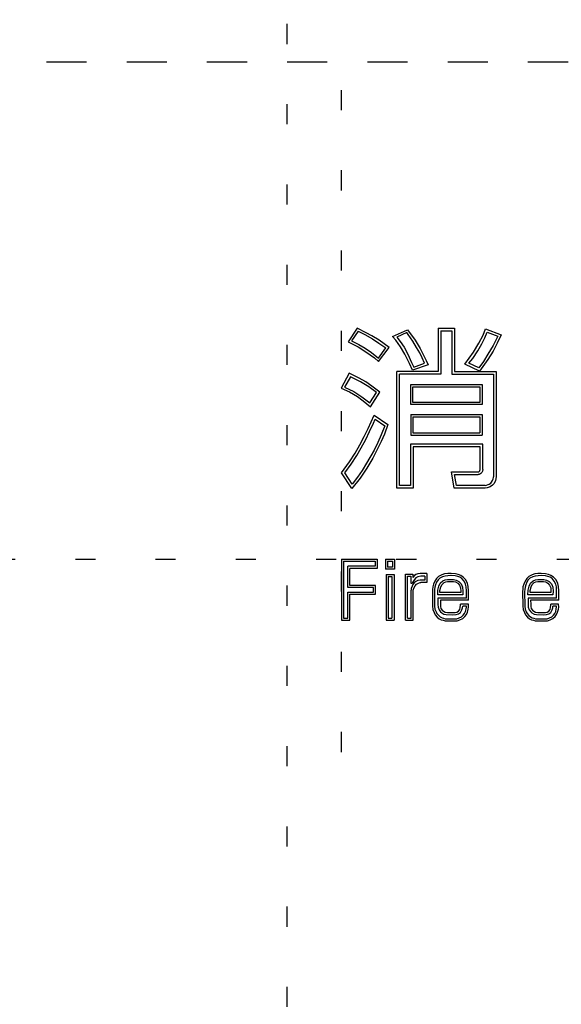
# Model space of a CAD drawing. Extents: x -40 to 419, y -1 to 290.
# Drawn here: x 100 to 117, y 119 to 150 of the extents above; entities that cross this region are included whole.
import ezdxf

# ---------------------------------------------------------------- set-up
doc = ezdxf.new("R2010")
doc.units = 0
doc.header["$MEASUREMENT"] = 0
doc.linetypes.add('DASHED1', pattern=[2.5, 1.25, -1.25])
doc.linetypes.add('DOT', pattern=[2.5, 0.625, -1.875])
for name, color, linetype in [('_0-0_', 7, 'CONTINUOUS'), ('_0-2_', 7, 'CONTINUOUS'), ('ADD_LINE', 7, 'CONTINUOUS')]:
    doc.layers.add(name, color=color, linetype=linetype)

msp = doc.modelspace()

# ---------------------------------------------------------------- linework, layer by layer
at = {"layer": '_0-0_', "color": 7, "linetype": 'Continuous'}
for p, q in [((110.262, 140.176), (109.983, 139.754)), ((110.296, 140.082), (110.086, 139.781)), ((110.541, 140.033), (110.262, 140.176)), ((110.296, 140.082), (110.506, 139.977)), ((110.506, 139.977), (110.737, 139.841)), ((110.718, 139.938), (110.541, 140.033)), ((110.95, 139.802), (110.718, 139.938)), ((111.368, 139.922), (111.827, 140.131)), ((111.469, 139.799), (111.368, 139.922)), ((111.811, 140.041), (111.5, 139.893)), ((111.5, 139.893), (111.6, 139.758)), ((111.855, 139.978), (111.811, 140.041)), ((111.827, 140.131), (112.072, 139.802)), ((111.993, 139.777), (111.855, 139.978)), ((112.786, 140.179), (113.291, 140.179)), ((112.786, 140.179), (112.786, 138.826)), ((112.869, 140.096), (113.208, 140.096)), ((112.869, 140.096), (112.869, 138.743)), ((113.208, 140.096), (113.208, 138.743)), ((113.291, 140.179), (113.291, 138.826)), ((114.058, 139.709), (114.191, 139.964)), ((114.191, 139.964), (114.263, 140.154)), ((114.238, 139.875), (114.313, 140.049)), ((114.263, 140.154), (114.747, 139.971)), ((114.313, 140.049), (114.644, 139.925)), ((114.644, 139.925), (114.497, 139.636)), ((114.747, 139.971), (114.629, 139.715)), ((109.983, 139.754), (110.29, 139.598)), ((110.086, 139.781), (110.31, 139.673)), ((110.29, 139.598), (110.537, 139.442)), ((110.31, 139.673), (110.513, 139.557)), ((110.737, 139.841), (110.937, 139.715)), ((110.929, 139.142), (111.256, 139.577)), ((110.937, 139.715), (111.157, 139.561)), ((111.256, 139.577), (110.95, 139.802)), ((111.613, 139.592), (111.469, 139.799)), ((111.6, 139.758), (111.723, 139.582)), ((111.748, 139.372), (111.613, 139.592)), ((111.723, 139.582), (111.839, 139.372)), ((112.116, 139.573), (111.993, 139.777)), ((112.072, 139.802), (112.226, 139.548)), ((113.887, 139.428), (114.058, 139.709)), ((114.019, 139.472), (114.15, 139.693)), ((114.15, 139.693), (114.238, 139.875)), ((114.497, 139.636), (114.338, 139.368)), ((114.629, 139.715), (114.5, 139.463)), ((110.513, 139.557), (110.706, 139.424)), ((110.537, 139.442), (110.8, 139.249)), ((110.706, 139.424), (110.93, 139.242)), ((110.93, 139.242), (111.157, 139.561)), ((111.893, 139.08), (111.748, 139.372)), ((111.839, 139.372), (111.959, 139.108)), ((112.21, 139.409), (112.116, 139.573)), ((112.292, 139.252), (112.21, 139.409)), ((112.226, 139.548), (112.417, 139.168)), ((113.615, 139.056), (113.887, 139.428)), ((113.862, 139.238), (114.019, 139.472)), ((114.338, 139.368), (114.198, 139.142)), ((114.5, 139.463), (114.331, 139.202)), ((110.8, 139.249), (110.929, 139.142)), ((111.987, 138.866), (111.893, 139.08)), ((111.959, 139.108), (112.028, 138.963)), ((112.471, 139.039), (111.987, 138.866)), ((112.028, 138.963), (112.364, 139.083)), ((112.364, 139.083), (112.292, 139.252)), ((112.417, 139.168), (112.471, 139.039)), ((114.073, 138.841), (113.615, 139.056)), ((113.741, 139.086), (113.862, 139.238)), ((114.049, 138.938), (113.741, 139.086)), ((114.198, 139.142), (114.049, 138.938)), ((114.331, 139.202), (114.073, 138.841)), ((110.016, 138.772), (109.767, 138.311)), ((110.056, 138.666), (109.867, 138.337)), ((110.321, 138.616), (110.016, 138.772)), ((110.371, 138.503), (110.056, 138.666)), ((112.786, 138.826), (111.501, 138.826)), ((111.501, 135.192), (111.501, 138.826)), ((112.869, 138.743), (111.584, 138.743)), ((111.584, 135.275), (111.584, 138.743)), ((113.208, 138.743), (114.513, 138.743)), ((113.291, 138.826), (114.596, 138.826)), ((114.513, 138.743), (114.513, 135.544)), ((114.596, 138.826), (114.596, 135.544)), ((110.531, 138.507), (110.321, 138.616)), ((110.63, 138.347), (110.371, 138.503)), ((110.72, 138.374), (110.531, 138.507)), ((110.966, 138.185), (110.72, 138.374)), ((111.934, 137.796), (111.934, 138.42)), ((111.934, 138.42), (114.152, 138.42)), ((112, 138.354), (114.086, 138.354)), ((112, 137.863), (112, 138.354)), ((114.086, 138.354), (114.086, 137.863)), ((114.152, 138.42), (114.152, 137.796)), ((109.767, 138.311), (110.019, 138.191)), ((109.867, 138.337), (110.159, 138.201)), ((110.019, 138.191), (110.268, 138.045)), ((110.159, 138.201), (110.404, 138.039)), ((110.268, 138.045), (110.444, 137.919)), ((110.869, 138.171), (110.63, 138.347)), ((110.657, 137.849), (110.869, 138.171)), ((110.673, 137.73), (110.966, 138.185)), ((110.404, 138.039), (110.657, 137.849)), ((110.444, 137.919), (110.673, 137.73)), ((114.152, 137.796), (111.934, 137.796)), ((114.086, 137.863), (112, 137.863)), ((110.6, 137.048), (110.788, 137.469)), ((110.788, 137.469), (111.219, 137.18)), ((111.934, 137.484), (114.152, 137.484)), ((111.934, 137.484), (111.934, 136.846)), ((114.152, 137.484), (114.152, 136.846)), ((110.65, 136.961), (110.766, 137.221)), ((110.766, 137.221), (110.821, 137.345)), ((110.821, 137.345), (111.128, 137.14)), ((111.128, 137.14), (111.013, 136.855)), ((111.219, 137.18), (111.11, 136.88)), ((112, 137.418), (114.086, 137.418)), ((112, 137.418), (112, 136.912)), ((114.086, 137.418), (114.086, 136.912)), ((110.485, 136.799), (110.6, 137.048)), ((110.533, 136.709), (110.65, 136.961)), ((111.013, 136.855), (110.91, 136.621)), ((111.11, 136.88), (111.008, 136.642)), ((111.934, 136.846), (114.152, 136.846)), ((112, 136.912), (114.086, 136.912)), ((110.203, 136.284), (110.35, 136.544)), ((110.35, 136.544), (110.485, 136.799)), ((110.389, 136.448), (110.533, 136.709)), ((110.91, 136.621), (110.787, 136.372)), ((111.008, 136.642), (110.885, 136.397)), ((111.925, 136.562), (111.925, 135.275)), ((114.175, 136.562), (111.925, 136.562)), ((114.175, 135.775), (114.175, 136.562)), ((110.021, 136.011), (110.203, 136.284)), ((110.078, 135.941), (110.253, 136.215)), ((110.253, 136.215), (110.389, 136.448)), ((110.787, 136.372), (110.558, 135.968)), ((110.885, 136.397), (110.747, 136.128)), ((114.092, 136.479), (112.008, 136.479)), ((112.008, 136.479), (112.008, 135.192)), ((114.092, 135.775), (114.092, 136.479)), ((109.777, 135.671), (110.021, 136.011)), ((109.876, 135.672), (110.078, 135.941)), ((110.558, 135.968), (110.417, 135.744)), ((110.747, 136.128), (110.563, 135.817)), ((110.097, 135.184), (109.777, 135.671)), ((110.103, 135.317), (109.876, 135.672)), ((110.417, 135.744), (110.27, 135.536)), ((110.563, 135.817), (110.353, 135.506)), ((113.282, 135.194), (113.2, 135.698)), ((113.2, 135.698), (114.034, 135.698)), ((113.297, 135.615), (114.034, 135.615)), ((113.352, 135.277), (113.297, 135.615)), ((114.034, 135.698), (114.053, 135.706)), ((114.06, 135.621), (114.034, 135.615)), ((114.053, 135.706), (114.068, 135.716)), ((114.086, 135.629), (114.06, 135.621)), ((114.068, 135.716), (114.082, 135.731)), ((114.082, 135.731), (114.089, 135.748)), ((114.12, 135.651), (114.086, 135.629)), ((114.089, 135.748), (114.092, 135.775)), ((114.144, 135.679), (114.12, 135.651)), ((114.168, 135.719), (114.144, 135.679)), ((114.175, 135.775), (114.168, 135.719)), ((110.353, 135.506), (110.097, 135.184)), ((110.27, 135.536), (110.103, 135.317)), ((114.252, 135.277), (114.295, 135.285)), ((114.295, 135.285), (114.343, 135.307)), ((114.343, 135.307), (114.378, 135.321)), ((114.378, 135.321), (114.424, 135.351)), ((114.479, 135.285), (114.403, 135.232)), ((114.424, 135.351), (114.452, 135.385)), ((114.452, 135.385), (114.478, 135.434)), ((114.478, 135.434), (114.5, 135.482)), ((114.527, 135.341), (114.479, 135.285)), ((114.5, 135.482), (114.512, 135.522)), ((114.512, 135.522), (114.513, 135.544)), ((114.576, 135.427), (114.527, 135.341)), ((114.596, 135.544), (114.576, 135.427)), ((112.008, 135.192), (111.501, 135.192)), ((111.925, 135.275), (111.584, 135.275)), ((114.252, 135.194), (113.282, 135.194)), ((114.252, 135.277), (113.352, 135.277)), ((114.312, 135.199), (114.252, 135.194)), ((114.403, 135.232), (114.312, 135.199)), ((109.777, 132.979), (109.777, 131.079)), ((109.777, 132.979), (110.883, 132.979)), ((109.841, 132.915), (110.819, 132.915)), ((109.841, 132.915), (109.841, 131.144)), ((110.819, 132.915), (110.819, 132.758)), ((110.883, 132.979), (110.883, 132.694)), ((111.141, 132.979), (111.425, 132.979)), ((111.141, 132.979), (111.141, 132.667)), ((111.205, 132.915), (111.361, 132.915)), ((111.205, 132.915), (111.205, 132.732)), ((111.361, 132.915), (111.361, 132.732)), ((111.425, 132.979), (111.425, 132.667)), ((110.819, 132.758), (109.973, 132.758)), ((109.973, 132.098), (109.973, 132.758)), ((110.037, 132.162), (110.037, 132.694)), ((110.883, 132.694), (110.037, 132.694)), ((111.425, 132.667), (111.141, 132.667)), ((111.361, 132.732), (111.205, 132.732)), ((112.154, 132.524), (112.091, 132.501)), ((112.23, 132.537), (112.154, 132.524)), ((112.431, 132.537), (112.23, 132.537)), ((112.431, 132.537), (112.431, 132.259)), ((113.082, 132.531), (112.987, 132.519)), ((113.186, 132.533), (113.082, 132.531)), ((113.322, 132.525), (113.186, 132.533)), ((113.413, 132.505), (113.322, 132.525)), ((115.894, 132.531), (115.8, 132.519)), ((115.999, 132.533), (115.894, 132.531)), ((116.135, 132.525), (115.999, 132.533)), ((116.225, 132.505), (116.135, 132.525)), ((111.166, 132.505), (111.166, 131.079)), ((111.166, 132.505), (111.411, 132.505)), ((111.23, 132.441), (111.346, 132.441)), ((111.23, 132.441), (111.23, 131.144)), ((111.346, 132.441), (111.346, 131.144)), ((111.411, 132.505), (111.411, 131.079)), ((111.767, 132.516), (111.995, 132.516)), ((111.767, 131.079), (111.767, 132.516)), ((111.832, 132.451), (111.93, 132.451)), ((111.832, 131.144), (111.832, 132.451)), ((111.93, 132.451), (111.93, 132.235)), ((111.93, 132.235), (111.975, 132.235)), ((112.003, 132.288), (111.975, 132.235)), ((111.995, 132.516), (111.995, 132.413)), ((112.047, 132.469), (111.995, 132.413)), ((112.042, 132.246), (111.996, 132.192)), ((112.044, 132.346), (112.003, 132.288)), ((112.095, 132.288), (112.042, 132.246)), ((112.094, 132.399), (112.044, 132.346)), ((112.091, 132.501), (112.047, 132.469)), ((112.154, 132.43), (112.094, 132.399)), ((112.152, 132.315), (112.095, 132.288)), ((112.115, 132.198), (112.171, 132.236)), ((112.23, 132.328), (112.152, 132.315)), ((112.246, 132.455), (112.154, 132.43)), ((112.171, 132.236), (112.224, 132.254)), ((112.224, 132.254), (112.243, 132.259)), ((112.366, 132.328), (112.23, 132.328)), ((112.431, 132.259), (112.243, 132.259)), ((112.366, 132.455), (112.246, 132.455)), ((112.366, 132.455), (112.366, 132.328)), ((112.679, 132.299), (112.639, 132.203)), ((112.731, 132.378), (112.679, 132.299)), ((112.736, 132.269), (112.7, 132.182)), ((112.795, 132.439), (112.731, 132.378)), ((112.781, 132.336), (112.736, 132.269)), ((112.833, 132.387), (112.781, 132.336)), ((112.898, 132.494), (112.795, 132.439)), ((112.807, 132.137), (112.853, 132.233)), ((112.922, 132.434), (112.833, 132.387)), ((112.853, 132.233), (112.931, 132.309)), ((112.987, 132.519), (112.898, 132.494)), ((112.906, 132.195), (112.968, 132.255)), ((113, 132.456), (112.922, 132.434)), ((112.931, 132.309), (113.004, 132.342)), ((112.968, 132.255), (113.02, 132.278)), ((113.086, 132.467), (113, 132.456)), ((113.004, 132.342), (113.075, 132.347)), ((113.02, 132.278), (113.077, 132.283)), ((113.075, 132.347), (113.265, 132.347)), ((113.077, 132.283), (113.259, 132.283)), ((113.187, 132.468), (113.086, 132.467)), ((113.313, 132.461), (113.182, 132.469)), ((113.259, 132.283), (113.325, 132.27)), ((113.265, 132.347), (113.346, 132.332)), ((113.394, 132.444), (113.313, 132.461)), ((113.325, 132.27), (113.394, 132.235)), ((113.346, 132.332), (113.434, 132.286)), ((113.459, 132.416), (113.394, 132.444)), ((113.394, 132.235), (113.447, 132.174)), ((113.488, 132.474), (113.413, 132.505)), ((113.434, 132.286), (113.502, 132.208)), ((113.525, 132.375), (113.459, 132.416)), ((113.567, 132.424), (113.488, 132.474)), ((113.592, 132.299), (113.525, 132.375)), ((113.646, 132.335), (113.567, 132.424)), ((113.636, 132.205), (113.592, 132.299)), ((113.697, 132.226), (113.646, 132.335)), ((113.72, 132.128), (113.697, 132.226)), ((115.492, 132.299), (115.452, 132.203)), ((115.544, 132.378), (115.492, 132.299)), ((115.549, 132.269), (115.513, 132.182)), ((115.607, 132.439), (115.544, 132.378)), ((115.594, 132.336), (115.549, 132.269)), ((115.646, 132.387), (115.594, 132.336)), ((115.71, 132.494), (115.607, 132.439)), ((115.62, 132.137), (115.665, 132.233)), ((115.734, 132.434), (115.646, 132.387)), ((115.665, 132.233), (115.744, 132.309)), ((115.8, 132.519), (115.71, 132.494)), ((115.718, 132.195), (115.78, 132.255)), ((115.812, 132.456), (115.734, 132.434)), ((115.744, 132.309), (115.817, 132.342)), ((115.78, 132.255), (115.833, 132.278)), ((115.899, 132.467), (115.812, 132.456)), ((115.817, 132.342), (115.888, 132.347)), ((115.833, 132.278), (115.89, 132.283)), ((115.888, 132.347), (116.077, 132.347)), ((115.89, 132.283), (116.071, 132.283)), ((116, 132.468), (115.899, 132.467)), ((116.126, 132.461), (115.995, 132.469)), ((116.071, 132.283), (116.137, 132.27)), ((116.077, 132.347), (116.158, 132.332)), ((116.206, 132.444), (116.126, 132.461)), ((116.137, 132.27), (116.206, 132.235)), ((116.158, 132.332), (116.247, 132.286)), ((116.271, 132.416), (116.206, 132.444)), ((116.206, 132.235), (116.259, 132.174)), ((116.301, 132.474), (116.225, 132.505)), ((116.247, 132.286), (116.315, 132.208)), ((116.337, 132.375), (116.271, 132.416)), ((116.379, 132.424), (116.301, 132.474)), ((116.405, 132.299), (116.337, 132.375)), ((116.459, 132.335), (116.379, 132.424)), ((116.449, 132.205), (116.405, 132.299)), ((116.51, 132.226), (116.459, 132.335)), ((116.533, 132.128), (116.51, 132.226)), ((110.769, 132.098), (109.973, 132.098)), ((109.973, 131.95), (110.769, 131.95)), ((109.973, 131.144), (109.973, 131.95)), ((110.833, 132.162), (110.037, 132.162)), ((110.769, 131.95), (110.769, 132.098)), ((110.833, 131.886), (110.833, 132.162)), ((111.949, 132.065), (111.946, 132.019)), ((111.946, 131.144), (111.946, 132.019)), ((111.971, 132.136), (111.949, 132.065)), ((111.996, 132.192), (111.971, 132.136)), ((112.01, 132.019), (112.029, 132.082)), ((112.01, 131.079), (112.01, 132.019)), ((112.029, 132.082), (112.072, 132.151)), ((112.072, 132.151), (112.115, 132.198)), ((112.608, 132.037), (112.605, 131.979)), ((112.605, 131.979), (112.608, 131.513)), ((112.616, 132.122), (112.608, 132.037)), ((112.639, 132.203), (112.616, 132.122)), ((112.672, 132.032), (112.669, 131.978)), ((112.669, 131.978), (112.673, 131.518)), ((112.68, 132.11), (112.672, 132.032)), ((112.7, 132.182), (112.68, 132.11)), ((112.772, 131.874), (112.779, 132.013)), ((112.779, 132.013), (112.807, 132.137)), ((112.84, 131.939), (112.843, 132.004)), ((113.488, 131.939), (112.84, 131.939)), ((112.843, 132.004), (112.868, 132.116)), ((112.868, 132.116), (112.906, 132.195)), ((113.447, 132.174), (113.479, 132.092)), ((113.479, 132.092), (113.488, 131.983)), ((113.488, 131.983), (113.488, 131.939)), ((113.502, 132.208), (113.543, 132.107)), ((113.543, 132.107), (113.553, 131.985)), ((113.553, 131.985), (113.551, 131.874)), ((113.657, 132.118), (113.636, 132.205)), ((113.664, 131.997), (113.657, 132.118)), ((113.664, 131.765), (113.664, 131.997)), ((113.728, 131.998), (113.72, 132.128)), ((113.728, 131.7), (113.728, 131.998)), ((115.42, 132.037), (115.417, 131.979)), ((115.417, 131.979), (115.421, 131.513)), ((115.429, 132.122), (115.42, 132.037)), ((115.452, 132.203), (115.429, 132.122)), ((115.485, 132.032), (115.481, 131.978)), ((115.481, 131.978), (115.485, 131.518)), ((115.492, 132.11), (115.485, 132.032)), ((115.513, 132.182), (115.492, 132.11)), ((115.584, 131.874), (115.592, 132.013)), ((115.592, 132.013), (115.62, 132.137)), ((115.652, 131.939), (115.656, 132.004)), ((116.3, 131.939), (115.652, 131.939)), ((115.656, 132.004), (115.681, 132.116)), ((115.681, 132.116), (115.718, 132.195)), ((116.259, 132.174), (116.292, 132.092)), ((116.292, 132.092), (116.301, 131.983)), ((116.301, 131.983), (116.3, 131.939)), ((116.315, 132.208), (116.355, 132.107)), ((116.355, 132.107), (116.365, 131.985)), ((116.365, 131.985), (116.363, 131.874)), ((116.469, 132.118), (116.449, 132.205)), ((116.476, 131.997), (116.469, 132.118)), ((116.476, 131.765), (116.476, 131.997)), ((116.541, 131.998), (116.533, 132.128)), ((116.541, 131.7), (116.541, 131.998)), ((110.037, 131.079), (110.037, 131.886)), ((110.037, 131.886), (110.833, 131.886)), ((113.551, 131.874), (112.772, 131.874)), ((112.773, 131.765), (112.773, 131.568)), ((113.664, 131.765), (112.773, 131.765)), ((112.855, 131.7), (112.856, 131.576)), ((113.728, 131.7), (112.855, 131.7)), ((116.363, 131.874), (115.584, 131.874)), ((115.586, 131.765), (115.586, 131.568)), ((116.476, 131.765), (115.586, 131.765)), ((115.667, 131.7), (115.668, 131.576)), ((116.541, 131.7), (115.667, 131.7)), ((112.608, 131.513), (112.624, 131.411)), ((112.624, 131.411), (112.66, 131.315)), ((112.66, 131.315), (112.695, 131.25)), ((112.673, 131.518), (112.687, 131.428)), ((112.687, 131.428), (112.719, 131.342)), ((112.719, 131.342), (112.749, 131.286)), ((112.773, 131.568), (112.782, 131.49)), ((112.782, 131.49), (112.813, 131.407)), ((112.813, 131.407), (112.856, 131.343)), ((112.856, 131.576), (112.857, 131.504)), ((112.856, 131.343), (112.897, 131.307)), ((112.857, 131.504), (112.872, 131.449)), ((112.872, 131.449), (112.911, 131.397)), ((112.897, 131.307), (112.963, 131.271)), ((112.911, 131.397), (112.949, 131.361)), ((112.949, 131.361), (113.007, 131.332)), ((113.007, 131.332), (113.081, 131.323)), ((113.081, 131.323), (113.242, 131.321)), ((113.242, 131.321), (113.315, 131.322)), ((113.315, 131.322), (113.372, 131.328)), ((113.372, 131.328), (113.422, 131.36)), ((113.422, 131.36), (113.459, 131.414)), ((113.423, 131.282), (113.483, 131.324)), ((113.459, 131.414), (113.475, 131.474)), ((113.475, 131.474), (113.483, 131.546)), ((113.483, 131.546), (113.484, 131.584)), ((113.483, 131.324), (113.526, 131.398)), ((113.727, 131.584), (113.484, 131.584)), ((113.526, 131.398), (113.545, 131.468)), ((113.545, 131.468), (113.551, 131.52)), ((113.664, 131.52), (113.551, 131.52)), ((113.608, 131.289), (113.636, 131.348)), ((113.636, 131.348), (113.654, 131.434)), ((113.654, 131.434), (113.664, 131.488)), ((113.664, 131.488), (113.664, 131.52)), ((113.664, 131.256), (113.697, 131.327)), ((113.697, 131.327), (113.717, 131.421)), ((113.717, 131.421), (113.729, 131.482)), ((113.729, 131.482), (113.727, 131.584)), ((115.421, 131.513), (115.437, 131.411)), ((115.437, 131.411), (115.473, 131.315)), ((115.473, 131.315), (115.508, 131.25)), ((115.485, 131.518), (115.499, 131.428)), ((115.499, 131.428), (115.532, 131.342)), ((115.532, 131.342), (115.561, 131.286)), ((115.586, 131.568), (115.595, 131.49)), ((115.595, 131.49), (115.626, 131.407)), ((115.626, 131.407), (115.668, 131.343)), ((115.668, 131.576), (115.669, 131.504)), ((115.668, 131.343), (115.709, 131.307)), ((115.669, 131.504), (115.685, 131.449)), ((115.685, 131.449), (115.723, 131.397)), ((115.709, 131.307), (115.776, 131.271)), ((115.723, 131.397), (115.762, 131.361)), ((115.762, 131.361), (115.82, 131.332)), ((115.82, 131.332), (115.893, 131.323)), ((115.893, 131.323), (116.054, 131.321)), ((116.054, 131.321), (116.128, 131.322)), ((116.128, 131.322), (116.185, 131.328)), ((116.185, 131.328), (116.235, 131.36)), ((116.235, 131.36), (116.271, 131.414)), ((116.235, 131.282), (116.295, 131.324)), ((116.271, 131.414), (116.288, 131.474)), ((116.288, 131.474), (116.296, 131.546)), ((116.295, 131.324), (116.338, 131.398)), ((116.296, 131.546), (116.297, 131.584)), ((116.539, 131.584), (116.297, 131.584)), ((116.338, 131.398), (116.357, 131.468)), ((116.357, 131.468), (116.363, 131.52)), ((116.476, 131.52), (116.363, 131.52)), ((116.421, 131.289), (116.448, 131.348)), ((116.448, 131.348), (116.467, 131.434)), ((116.467, 131.434), (116.477, 131.488)), ((116.477, 131.488), (116.476, 131.52)), ((116.476, 131.256), (116.509, 131.327)), ((116.509, 131.327), (116.53, 131.421)), ((116.53, 131.421), (116.541, 131.482)), ((116.541, 131.482), (116.539, 131.584)), ((109.777, 131.079), (110.037, 131.079)), ((109.841, 131.144), (109.973, 131.144)), ((111.166, 131.079), (111.411, 131.079)), ((111.23, 131.144), (111.346, 131.144)), ((111.767, 131.079), (112.01, 131.079)), ((111.832, 131.144), (111.946, 131.144)), ((112.695, 131.25), (112.757, 131.176)), ((112.749, 131.286), (112.802, 131.222)), ((112.757, 131.176), (112.817, 131.127)), ((112.802, 131.222), (112.852, 131.181)), ((112.817, 131.127), (112.882, 131.094)), ((112.852, 131.181), (112.906, 131.154)), ((112.882, 131.094), (112.942, 131.076)), ((112.906, 131.154), (112.96, 131.138)), ((112.942, 131.076), (113.001, 131.063)), ((112.956, 131.139), (113.009, 131.127)), ((112.963, 131.271), (113.035, 131.253)), ((113.001, 131.063), (113.091, 131.06)), ((113.009, 131.127), (113.093, 131.124)), ((113.035, 131.253), (113.242, 131.252)), ((113.091, 131.06), (113.205, 131.057)), ((113.093, 131.124), (113.207, 131.121)), ((113.205, 131.121), (113.31, 131.121)), ((113.205, 131.057), (113.31, 131.057)), ((113.242, 131.252), (113.346, 131.255)), ((113.305, 131.121), (113.364, 131.125)), ((113.31, 131.057), (113.378, 131.062)), ((113.346, 131.255), (113.423, 131.282)), ((113.364, 131.125), (113.44, 131.153)), ((113.378, 131.062), (113.462, 131.093)), ((113.438, 131.153), (113.515, 131.184)), ((113.462, 131.093), (113.55, 131.129)), ((113.515, 131.184), (113.567, 131.235)), ((113.55, 131.129), (113.616, 131.192)), ((113.567, 131.235), (113.608, 131.289)), ((113.616, 131.192), (113.664, 131.256)), ((115.508, 131.25), (115.569, 131.176)), ((115.561, 131.286), (115.615, 131.222)), ((115.569, 131.176), (115.629, 131.127)), ((115.615, 131.222), (115.664, 131.181)), ((115.629, 131.127), (115.695, 131.094)), ((115.664, 131.181), (115.718, 131.154)), ((115.695, 131.094), (115.754, 131.076)), ((115.718, 131.154), (115.773, 131.138)), ((115.754, 131.076), (115.813, 131.063)), ((115.769, 131.139), (115.822, 131.127)), ((115.776, 131.271), (115.848, 131.253)), ((115.813, 131.063), (115.904, 131.06)), ((115.822, 131.127), (115.906, 131.124)), ((115.848, 131.253), (116.054, 131.252)), ((115.904, 131.06), (116.018, 131.057)), ((115.906, 131.124), (116.02, 131.121)), ((116.018, 131.121), (116.122, 131.121)), ((116.018, 131.057), (116.122, 131.057)), ((116.054, 131.252), (116.159, 131.255)), ((116.118, 131.121), (116.177, 131.125)), ((116.122, 131.057), (116.191, 131.062)), ((116.159, 131.255), (116.235, 131.282)), ((116.177, 131.125), (116.253, 131.153)), ((116.191, 131.062), (116.275, 131.093)), ((116.251, 131.153), (116.327, 131.184)), ((116.275, 131.093), (116.363, 131.129)), ((116.327, 131.184), (116.38, 131.235)), ((116.363, 131.129), (116.428, 131.192)), ((116.38, 131.235), (116.421, 131.289)), ((116.428, 131.192), (116.476, 131.256))]:
    msp.add_line(p, q, dxfattribs=at)
at = {"layer": '_0-2_', "color": 7, "linetype": 'DASHED1'}
msp.add_line((83.082, 148.479), (133.082, 148.479), dxfattribs=at)
at = {"layer": 'ADD_LINE', "color": 9, "linetype": 'DOT'}
for p, q in [((108.082, 1.531), (108.082, 289.961)), ((88.982, 132.979), (157.834, 132.979))]:
    msp.add_line(p, q, dxfattribs=at)
at = {"layer": 'ADD_LINE', "color": 7, "linetype": 'DOT'}
msp.add_line((109.777, 126.972), (109.777, 149.098), dxfattribs=at)

doc.saveas('drawing.dxf')
